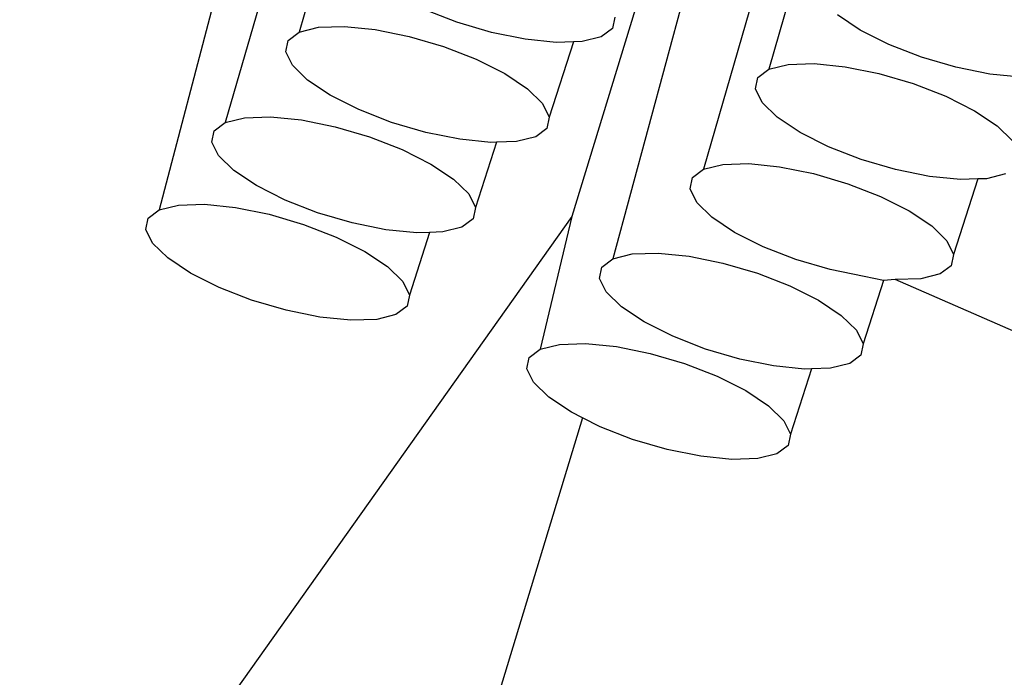
# Model space of a CAD drawing. Units: inches. Extents: x 59.5 to 92.4, y 19.1 to 40.8.
# Drawn here: x 86.4 to 86.4, y 35.3 to 35.3 of the extents above; entities that cross this region are included whole.
import ezdxf

# ---------------------------------------------------------------- set-up
doc = ezdxf.new("R2010")
doc.units = ezdxf.units.IN
doc.header["$MEASUREMENT"] = 0
doc.layers.add('Edges', color=7, linetype='Continuous')

# ---------------------------------------------------------------- blocks, each defined once
blk = doc.blocks.new('toothbrush pl')
at = {"layer": 'Edges'}
for p, q in [((333.5284, 238.3391), (332.6836, 235.4295)), ((333.161, 237.8504), (332.3352, 235.0034)), ((335.6225, 237.7651), (334.8991, 235.2544)), ((335.3367, 237.3681), (334.5906, 234.7827)), ((332.6287, 236.9115), (332.0239, 234.5911)), ((334.7031, 236.3642), (334.1637, 234.3609)), ((334.3736, 235.8848), (333.9703, 234.5597)), ((333.4276, 235.4754), (333.2737, 235.5353)), ((334.1719, 235.4998), (334.1609, 235.4465)), ((335.3299, 235.4387), (335.2229, 235.5101)), ((332.6836, 235.4295), (332.7742, 235.4518)), ((332.7742, 235.4518), (332.8966, 235.4558)), ((332.8966, 235.4558), (333.0426, 235.4412)), ((333.0426, 235.4412), (333.2021, 235.409)), ((333.5899, 235.4278), (333.4276, 235.4754)), ((334.1609, 235.4465), (334.1084, 235.4073)), ((332.631, 235.3903), (332.6836, 235.4295)), ((333.2021, 235.409), (333.3643, 235.3613)), ((333.7494, 235.3955), (333.5899, 235.4278)), ((333.8954, 235.3809), (333.7494, 235.3955)), ((334.1084, 235.4073), (334.0178, 235.3849)), ((335.465, 235.3707), (335.3299, 235.4387)), ((332.6201, 235.3369), (332.631, 235.3903)), ((333.3643, 235.3613), (333.5182, 235.3015)), ((333.9768, 235.3836), (333.8633, 235.0282)), ((333.9768, 235.3836), (333.8954, 235.3809)), ((334.0178, 235.3849), (333.9768, 235.3836)), ((335.6189, 235.3109), (335.465, 235.3707)), ((332.6515, 235.2731), (332.6201, 235.3369)), ((333.5182, 235.3015), (333.6532, 235.2335)), ((335.7811, 235.2632), (335.6189, 235.3109)), ((332.7232, 235.203), (332.6515, 235.2731)), ((334.8991, 235.2544), (334.9897, 235.2767)), ((334.9897, 235.2767), (335.1121, 235.2807)), ((335.1121, 235.2807), (335.2581, 235.2661)), ((335.2581, 235.2661), (335.4176, 235.2339)), ((335.9406, 235.231), (335.7811, 235.2632)), ((333.6532, 235.2335), (333.7602, 235.1621)), ((334.8356, 235.1618), (334.8466, 235.2152)), ((334.8466, 235.2152), (334.8991, 235.2544)), ((335.4176, 235.2339), (335.5799, 235.1862)), ((336.0866, 235.2164), (335.9406, 235.231)), ((332.8302, 235.1316), (332.7232, 235.203)), ((333.7602, 235.1621), (333.8319, 235.0921)), ((334.8671, 235.098), (334.8356, 235.1618)), ((335.5799, 235.1862), (335.7337, 235.1264)), ((332.9652, 235.0637), (332.8302, 235.1316)), ((335.7337, 235.1264), (335.8688, 235.0584)), ((333.8319, 235.0921), (333.8633, 235.0282)), ((334.9387, 235.0279), (334.8671, 235.098)), ((332.3352, 235.0034), (332.4258, 235.0257)), ((332.4258, 235.0257), (332.5483, 235.0298)), ((332.5483, 235.0298), (332.6942, 235.0151)), ((333.1191, 235.0038), (332.9652, 235.0637)), ((333.8633, 235.0282), (333.8524, 234.9749)), ((335.0457, 234.9565), (334.9387, 235.0279)), ((335.8688, 235.0584), (335.9758, 234.987)), ((332.2827, 234.9642), (332.3352, 235.0034)), ((332.6942, 235.0151), (332.8538, 234.9829)), ((332.8538, 234.9829), (333.016, 234.9352)), ((333.2813, 234.9561), (333.1191, 235.0038)), ((335.9758, 234.987), (336.0474, 234.9169)), ((332.2718, 234.9108), (332.2827, 234.9642)), ((333.016, 234.9352), (333.1699, 234.8754)), ((333.4408, 234.9239), (333.2813, 234.9561)), ((333.7998, 234.9357), (333.7093, 234.9133)), ((333.8524, 234.9749), (333.7998, 234.9357)), ((335.1807, 234.8886), (335.0457, 234.9565)), ((332.3032, 234.847), (332.2718, 234.9108)), ((333.5868, 234.9093), (333.4408, 234.9239)), ((333.614, 234.9102), (333.515, 234.6021)), ((333.614, 234.9102), (333.5868, 234.9093)), ((333.7093, 234.9133), (333.614, 234.9102)), ((335.3346, 234.8287), (335.1807, 234.8886)), ((332.3748, 234.777), (332.3032, 234.847)), ((333.1699, 234.8754), (333.3049, 234.8074)), ((333.3049, 234.8074), (333.4119, 234.736)), ((334.5906, 234.7827), (334.6811, 234.8051)), ((334.6811, 234.8051), (334.8036, 234.8091)), ((334.8036, 234.8091), (334.9496, 234.7945)), ((334.9496, 234.7945), (335.1091, 234.7623)), ((335.4968, 234.781), (335.3346, 234.8287)), ((332.4818, 234.7055), (332.3748, 234.777)), ((334.538, 234.7435), (334.5906, 234.7827)), ((335.1091, 234.7623), (335.2713, 234.7146)), ((335.6564, 234.7488), (335.4968, 234.781)), ((335.8023, 234.7342), (335.6564, 234.7488)), ((336.0154, 234.7606), (335.9248, 234.7382)), ((332.6169, 234.6376), (332.4818, 234.7055)), ((333.4119, 234.736), (333.4836, 234.666)), ((334.5271, 234.6902), (334.538, 234.7435)), ((335.2713, 234.7146), (335.4252, 234.6547)), ((335.8838, 234.7368), (335.7703, 234.3815)), ((335.8838, 234.7368), (335.8023, 234.7342)), ((335.9248, 234.7382), (335.8838, 234.7368)), ((333.4836, 234.666), (333.515, 234.6021)), ((334.5585, 234.6263), (334.5271, 234.6902)), ((335.4252, 234.6547), (335.5602, 234.5868)), ((332.0239, 234.5911), (332.1145, 234.6135)), ((332.1145, 234.6135), (332.2369, 234.6175)), ((332.2369, 234.6175), (332.3829, 234.6029)), ((332.7707, 234.5777), (332.6169, 234.6376)), ((334.6302, 234.5563), (334.5585, 234.6263)), ((333.9703, 234.5597), (331.3655, 230.8939)), ((331.9714, 234.5519), (332.0239, 234.5911)), ((332.3829, 234.6029), (332.5424, 234.5706)), ((332.5424, 234.5706), (332.7047, 234.523)), ((332.933, 234.5301), (332.7707, 234.5777)), ((333.515, 234.6021), (333.5041, 234.5488)), ((333.9703, 234.5597), (333.8209, 233.9349)), ((335.5602, 234.5868), (335.6672, 234.5154)), ((331.9604, 234.4986), (331.9714, 234.5519)), ((332.7047, 234.523), (332.8586, 234.4631)), ((333.0925, 234.4978), (332.933, 234.5301)), ((333.5041, 234.5488), (333.4515, 234.5096)), ((334.7371, 234.4849), (334.6302, 234.5563)), ((335.6672, 234.5154), (335.7389, 234.4453)), ((331.9919, 234.4347), (331.9604, 234.4986)), ((333.2385, 234.4832), (333.0925, 234.4978)), ((333.2988, 234.4852), (333.2037, 234.1898)), ((333.2988, 234.4852), (333.2385, 234.4832)), ((333.3609, 234.4872), (333.2988, 234.4852)), ((333.4515, 234.5096), (333.3609, 234.4872)), ((334.8722, 234.4169), (334.7371, 234.4849)), ((332.0635, 234.3647), (331.9919, 234.4347)), ((332.8586, 234.4631), (332.9936, 234.3951)), ((335.7389, 234.4453), (335.7703, 234.3815)), ((332.9936, 234.3951), (333.1006, 234.3237)), ((334.1637, 234.3609), (334.2543, 234.3833)), ((334.2543, 234.3833), (334.3767, 234.3873)), ((334.3767, 234.3873), (334.5227, 234.3727)), ((334.5227, 234.3727), (334.6822, 234.3405)), ((335.0261, 234.3571), (334.8722, 234.4169)), ((335.7703, 234.3815), (335.7594, 234.3281)), ((332.1705, 234.2933), (332.0635, 234.3647)), ((334.1111, 234.3218), (334.1637, 234.3609)), ((334.6822, 234.3405), (334.8445, 234.2928)), ((335.1883, 234.3094), (335.0261, 234.3571)), ((335.7594, 234.3281), (335.7068, 234.2889)), ((332.3055, 234.2253), (332.1705, 234.2933)), ((333.1006, 234.3237), (333.1722, 234.2537)), ((334.1002, 234.2684), (334.1111, 234.3218)), ((334.8445, 234.2928), (334.9983, 234.2329)), ((335.3478, 234.2772), (335.1883, 234.3094)), ((335.7068, 234.2889), (335.6162, 234.2666)), ((333.1722, 234.2537), (333.2037, 234.1898)), ((334.1316, 234.2046), (334.1002, 234.2684)), ((335.4395, 234.2579), (335.3434, 233.9597)), ((335.4395, 234.2579), (335.3478, 234.2772)), ((335.4938, 234.2626), (335.4395, 234.2579)), ((335.6162, 234.2666), (335.4938, 234.2626)), ((332.4594, 234.1654), (332.3055, 234.2253)), ((333.2037, 234.1898), (333.1927, 234.1365)), ((334.2033, 234.1345), (334.1316, 234.2046)), ((334.9983, 234.2329), (335.1334, 234.165)), ((332.6217, 234.1178), (332.4594, 234.1654)), ((335.1334, 234.165), (335.2404, 234.0936)), ((332.7812, 234.0855), (332.6217, 234.1178)), ((333.1402, 234.0973), (333.0496, 234.0749)), ((333.1927, 234.1365), (333.1402, 234.0973)), ((334.3103, 234.0631), (334.2033, 234.1345)), ((332.9272, 234.0709), (332.7812, 234.0855)), ((333.0496, 234.0749), (332.9272, 234.0709)), ((334.4453, 233.9951), (334.3103, 234.0631)), ((335.2404, 234.0936), (335.312, 234.0235)), ((335.312, 234.0235), (335.3434, 233.9597)), ((333.8209, 233.9349), (333.9114, 233.9573)), ((333.9114, 233.9573), (334.0339, 233.9613)), ((334.0339, 233.9613), (334.1798, 233.9467)), ((334.5992, 233.9353), (334.4453, 233.9951)), ((335.3434, 233.9597), (335.3325, 233.9063)), ((333.7683, 233.8958), (333.8209, 233.9349)), ((334.1798, 233.9467), (334.3394, 233.9145)), ((334.3394, 233.9145), (334.5016, 233.8668)), ((334.7614, 233.8876), (334.5992, 233.9353)), ((333.7574, 233.8424), (333.7683, 233.8958)), ((334.5016, 233.8668), (334.6555, 233.8069)), ((334.921, 233.8554), (334.7614, 233.8876)), ((335.28, 233.8671), (335.1894, 233.8448)), ((335.3325, 233.9063), (335.28, 233.8671)), ((333.7888, 233.7786), (333.7574, 233.8424)), ((335.0669, 233.8408), (334.921, 233.8554)), ((335.0997, 233.8418), (335.0006, 233.5337)), ((335.0997, 233.8418), (335.0669, 233.8408)), ((335.1894, 233.8448), (335.0997, 233.8418)), ((333.8605, 233.7085), (333.7888, 233.7786)), ((334.6555, 233.8069), (334.7905, 233.739)), ((334.7905, 233.739), (334.8975, 233.6676)), ((333.9674, 233.6371), (333.8605, 233.7085)), ((334.0203, 233.6105), (333.9674, 233.6371)), ((334.8975, 233.6676), (334.9692, 233.5975)), ((334.0203, 233.6105), (332.4602, 228.4835)), ((334.1025, 233.5691), (334.0203, 233.6105)), ((334.9692, 233.5975), (335.0006, 233.5337)), ((334.2564, 233.5093), (334.1025, 233.5691)), ((334.4186, 233.4616), (334.2564, 233.5093)), ((335.0006, 233.5337), (334.9897, 233.4803)), ((334.5781, 233.4294), (334.4186, 233.4616)), ((334.9897, 233.4803), (334.9371, 233.4411)), ((334.7241, 233.4148), (334.5781, 233.4294)), ((334.8465, 233.4188), (334.7241, 233.4148)), ((334.9371, 233.4411), (334.8465, 233.4188))]:
    blk.add_line(p, q, dxfattribs=at)
blk.add_lwpolyline([(348.6762, 226.2135), (347.2995, 227.3869), (345.7871, 228.5659), (344.119, 229.7425), (342.2755, 230.9086), (340.2367, 232.056), (337.9827, 233.1767), (335.4938, 234.2626)], dxfattribs=at)

msp = doc.modelspace()

# ---------------------------------------------------------------- block references
at = {"xscale": 0.001318505442146791, "yscale": 0.001318505442146791, "zscale": 0.001318505442146791}
msp.add_blockref('toothbrush pl', (85.9144988, 34.9707649), dxfattribs=at)

doc.saveas('drawing.dxf')
